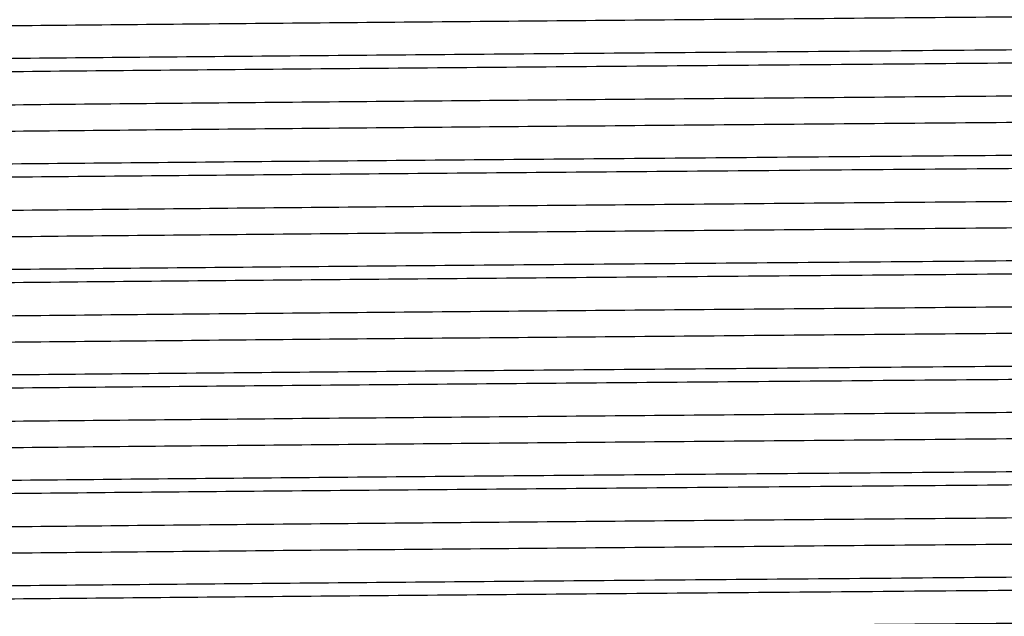
# Model space of a CAD drawing. Extents: x 0.9 to 31, y 3.7 to 20.8.
# Drawn here: x 23.3 to 23.3, y 9.3 to 9.4 of the extents above; entities that cross this region are included whole.
import ezdxf

# ---------------------------------------------------------------- set-up
doc = ezdxf.new("R2010")
doc.units = 0
doc.header["$MEASUREMENT"] = 0
doc.layers.get('0').update_dxf_attribs({"linetype": 'CONTINUOUS'})

msp = doc.modelspace()

# ---------------------------------------------------------------- linework, layer by layer
at = {"color": 7, "linetype": 'Continuous'}
for points, knots in [([(23.48249990159207, 9.389081392073226), (23.48258617941204, 9.389069264909017), (23.48308792603244, 9.388998739672521), (23.48064248377721, 9.38886731108436), (23.47500578886559, 9.388684222205596), (23.46582573621343, 9.388502398713696), (23.45376309180199, 9.388330040636639), (23.438991399857, 9.3881506922322), (23.42184570062503, 9.387967576653672), (23.40289679823329, 9.387786479966385), (23.38264479078985, 9.387614483183997), (23.36153258997855, 9.387434063752833), (23.3400634288173, 9.387250933577908), (23.31897064075896, 9.3870707639013), (23.29875165890546, 9.386898715763511), (23.27984933105825, 9.386717417393148), (23.26276875770538, 9.386534311669774), (23.24807345893563, 9.386355260454355), (23.23610033587779, 9.386182748782394), (23.22700024921201, 9.38600077087024), (23.22151920991412, 9.385817706147048), (23.2191396774336, 9.385693491342819), (23.21958151835884, 9.385629772739925), (23.21961810886221, 9.385624495963553)], [0, 0, 0, 0, 0.01073411334543724, 0.06242398215493767, 0.1146127154843019, 0.1666132538354352, 0.217895652775086, 0.2696817770541716, 0.3218845047821488, 0.3738156841812066, 0.4250730484561652, 0.4769457317373739, 0.5291522774179999, 0.5810042355766888, 0.6322651767413592, 0.6842146237733913, 0.7364148065088322, 0.7881777718729064, 0.8394708974098841, 0.8914872249233635, 0.9436708712346705, 0.9953351736827951, 1, 1, 1, 1]), ([(23.48613682957358, 9.386911032728952), (23.48615858208675, 9.386874380750205), (23.48621494733046, 9.386779407921193), (23.48230316827101, 9.386619480055746), (23.47492766173, 9.386436566458691), (23.46555747564276, 9.386280377408541), (23.4558801363648, 9.386152751359672), (23.44601203531365, 9.386033332504951), (23.43399191740254, 9.385901305407323), (23.41839484961035, 9.385745280152127), (23.40004962218688, 9.385579257163283), (23.37899415514863, 9.385406897624007), (23.35715161141265, 9.385225067682535), (23.33509206367587, 9.385042006138292), (23.31354912879227, 9.384863916773016), (23.29300186960705, 9.384690791738915), (23.2739086468851, 9.384508420724034), (23.25682203068742, 9.384325453524566), (23.24228140585758, 9.384148808751544), (23.23055426646269, 9.383974509617634), (23.22201678775791, 9.383791785583748), (23.21666266999004, 9.383610788431671), (23.216054121185, 9.383495510275417), (23.21575641220355, 9.383439114893159)], [0, 0, 0, 0, 0.03251316578919225, 0.0842483118498242, 0.1361915124871568, 0.1876586585976523, 0.2189927001284031, 0.2506484810001677, 0.2910575011871184, 0.33153883905703, 0.3830769315352553, 0.4341137151276376, 0.4858651930558427, 0.537803963099755, 0.589246261871777, 0.6403364059815604, 0.6921470157458762, 0.7440617471371221, 0.7953987109928962, 0.8465706008786926, 0.898430379840832, 0.9503109891714168, 1, 1, 1, 1]), ([(23.4864019803011, 9.386028091883746), (23.48614037496205, 9.385980256541858), (23.4855862177426, 9.38587892718769), (23.48114241407744, 9.385718134412624), (23.47396993537432, 9.38555188126917), (23.46377787181468, 9.385384718143044), (23.45056439791159, 9.385217048981334), (23.43428880055279, 9.385034805860263), (23.41578747658102, 9.384851808295657), (23.39567219407143, 9.384674786331022), (23.37441040668057, 9.384500817084866), (23.35246272619904, 9.384318168506638), (23.33046489196716, 9.384135298540482), (23.30909497860278, 9.383959856074991), (23.28881673725204, 9.383784413638276), (23.27009294594836, 9.383601543584748), (23.2535169466571, 9.38341889532602), (23.23955540923519, 9.383244924903213), (23.22845528418762, 9.383067907350748), (23.2206489093957, 9.382884893143615), (23.21624563950174, 9.382717212131537), (23.21609067729652, 9.382615020672933), (23.21602435663241, 9.382571284812359)], [0, 0, 0, 0, 0.04234465750069076, 0.08969846619190297, 0.1371215502871969, 0.1840979239888116, 0.2354003577756696, 0.2874286399473462, 0.3395824098738246, 0.3911761859241659, 0.4425536103298052, 0.4946337890802669, 0.5467558132671463, 0.5982366734949889, 0.649717533722833, 0.7018395579097115, 0.7539197366601725, 0.8052971610658118, 0.8568909371161533, 0.9090447070426313, 0.9610729892143073, 1, 1, 1, 1]), ([(23.48250326884707, 9.383857723040583), (23.4825404921753, 9.383840026862085), (23.48267729079969, 9.383774992030688), (23.4803562091217, 9.383647624001204), (23.47498946599782, 9.383475955585848), (23.46583003464275, 9.383294047812148), (23.45376193457398, 9.38312171203304), (23.43899171406855, 9.38294235761465), (23.42184561659783, 9.382759243663749), (23.40289682038076, 9.38257814654261), (23.38264478475278, 9.382406149875054), (23.36153259183553, 9.382225730412985), (23.34006342750066, 9.38204260024594), (23.31897064413161, 9.38186243056898), (23.29875164679678, 9.381690382424821), (23.27984937692802, 9.381509084080605), (23.2627685863072, 9.381325978258628), (23.24807409008465, 9.381146927407594), (23.2360979896852, 9.380974414383774), (23.22700915788434, 9.380792441581898), (23.22148599838089, 9.380609357733986), (23.21911673033311, 9.38047981043126), (23.21963728812576, 9.380410790410766), (23.21971719145462, 9.380400196141554)], [0, 0, 0, 0, 0.01577791844271452, 0.05798507659741541, 0.1101591608622083, 0.1621451029739724, 0.2134131072516815, 0.2651846954761426, 0.3173727702114046, 0.3692893728397353, 0.4205323494798325, 0.4723904724098236, 0.5245823640260582, 0.5764197676509472, 0.6276663201767447, 0.6796011853104346, 0.7317867157675245, 0.7835351515775427, 0.8348138794416872, 0.8868156062838742, 0.9389846049585053, 0.9906344055466632, 1, 1, 1, 1]), ([(23.48249990159207, 9.382136947628783), (23.48258617941204, 9.382124820464574), (23.48308792603244, 9.382054295228077), (23.48064248377721, 9.381922866639915), (23.47500578886559, 9.381739777761153), (23.46582573621343, 9.381557954269251), (23.45376309180199, 9.381385596192194), (23.438991399857, 9.381206247787755), (23.42184570062503, 9.381023132209227), (23.40289679823329, 9.380842035521942), (23.38264479078985, 9.380670038739552), (23.36153258997855, 9.38048961930839), (23.3400634288173, 9.380306489133464), (23.31897064075896, 9.380126319456856), (23.29875165890546, 9.379954271319066), (23.27984933105825, 9.379772972948704), (23.26276875770538, 9.37958986722533), (23.24807345893563, 9.379410816009912), (23.23610033587779, 9.37923830433795), (23.22700024921201, 9.379056326425795), (23.22151920991411, 9.378873261702605), (23.21913967743361, 9.378749046898372), (23.21958151835884, 9.37868532829548), (23.21961810886221, 9.37868005151911)], [0, 0, 0, 0, 0.01073411334543759, 0.06242398215493807, 0.1146127154843023, 0.1666132538354357, 0.2178956527750865, 0.2696817770541723, 0.3218845047821495, 0.3738156841812074, 0.425073048456166, 0.4769457317373748, 0.5291522774180009, 0.5810042355766898, 0.6322651767413603, 0.6842146237733924, 0.7364148065088334, 0.7881777718729076, 0.8394708974098853, 0.8914872249233649, 0.9436708712346719, 0.9953351736827967, 1, 1, 1, 1]), ([(23.48613682957358, 9.379966588284507), (23.48615858208675, 9.379929936305762), (23.48621494733046, 9.379834963476748), (23.48230316827101, 9.379675035611301), (23.47492766173, 9.379492122014248), (23.46555747564276, 9.379335932964098), (23.4558801363648, 9.37920830691523), (23.44601203531365, 9.379088888060506), (23.43399191740254, 9.378956860962878), (23.41839484961035, 9.378800835707684), (23.40004962218688, 9.378634812718838), (23.37899415514863, 9.37846245317956), (23.35715161141265, 9.37828062323809), (23.33509206367587, 9.37809756169385), (23.31354912879227, 9.377919472328571), (23.29300186960705, 9.37774634729447), (23.27390864688511, 9.37756397627959), (23.25682203068742, 9.377381009080121), (23.24228140585758, 9.377204364307099), (23.23055426646269, 9.377030065173187), (23.2220167877579, 9.376847341139301), (23.21666266999004, 9.376666343987226), (23.216054121185, 9.37655106583097), (23.21575641220355, 9.376494670448714)], [0, 0, 0, 0, 0.0325131657891917, 0.08424831184982368, 0.1361915124871563, 0.1876586585976519, 0.2189927001284027, 0.2506484810001673, 0.2910575011871179, 0.3315388390570296, 0.383076931535255, 0.4341137151276372, 0.4858651930558424, 0.5378039630997546, 0.5892462618717768, 0.6403364059815602, 0.692147015745876, 0.7440617471371219, 0.795398710992896, 0.8465706008786925, 0.8984303798408317, 0.9503109891714167, 1, 1, 1, 1]), ([(23.4864019803011, 9.3790836474393), (23.48614037496205, 9.379035812097413), (23.4855862177426, 9.378934482743245), (23.48114241407744, 9.378773689968181), (23.47396993537432, 9.378607436824725), (23.46377787181468, 9.378440273698597), (23.45056439791159, 9.378272604536889), (23.43428880055279, 9.378090361415818), (23.41578747658102, 9.377907363851213), (23.39567219407143, 9.377730341886577), (23.37441040668057, 9.377556372640422), (23.35246272619904, 9.377373724062192), (23.33046489196716, 9.377190854096037), (23.30909497860278, 9.377015411630547), (23.28881673725204, 9.376839969193831), (23.27009294594836, 9.376657099140301), (23.2535169466571, 9.376474450881576), (23.23955540923519, 9.376300480458768), (23.22845528418762, 9.376123462906303), (23.22064890939569, 9.37594044869917), (23.21624563950174, 9.375772767687092), (23.21609067729652, 9.375670576228488), (23.21602435663241, 9.375626840367913)], [0, 0, 0, 0, 0.0423446575006908, 0.08969846619190304, 0.1371215502871971, 0.1840979239888118, 0.2354003577756698, 0.2874286399473464, 0.3395824098738249, 0.3911761859241663, 0.4425536103298056, 0.4946337890802673, 0.5467558132671467, 0.5982366734949893, 0.6497175337228336, 0.7018395579097121, 0.7539197366601731, 0.8052971610658124, 0.856890937116154, 0.9090447070426321, 0.9610729892143081, 1, 1, 1, 1]), ([(23.48250326884707, 9.376913278596138), (23.4825404921753, 9.376895582417639), (23.48267729079969, 9.376830547586243), (23.4803562091217, 9.376703179556758), (23.47498946599782, 9.376531511141401), (23.46583003464275, 9.376349603367705), (23.45376193457398, 9.376177267588595), (23.43899171406855, 9.375997913170208), (23.42184561659783, 9.375814799219302), (23.40289682038076, 9.375633702098167), (23.38264478475278, 9.375461705430608), (23.36153259183553, 9.37528128596854), (23.34006342750066, 9.375098155801494), (23.31897064413161, 9.374917986124537), (23.29875164679678, 9.374745937980377), (23.27984937692802, 9.374564639636159), (23.2627685863072, 9.374381533814185), (23.24807409008465, 9.374202482963149), (23.2360979896852, 9.374029969939327), (23.22700915788435, 9.373847997137453), (23.22148599838089, 9.373664913289542), (23.21911673033311, 9.373535365986813), (23.21963728812576, 9.373466345966321), (23.21971719145462, 9.373455751697112)], [0, 0, 0, 0, 0.01577791844271205, 0.05798507659741303, 0.110159160862206, 0.1621451029739703, 0.2134131072516795, 0.2651846954761407, 0.3173727702114029, 0.3692893728397336, 0.420532349479831, 0.4723904724098222, 0.5245823640260567, 0.5764197676509458, 0.6276663201767435, 0.6796011853104335, 0.7317867157675235, 0.7835351515775418, 0.8348138794416864, 0.8868156062838736, 0.9389846049585048, 0.9906344055466626, 1, 1, 1, 1]), ([(23.48249990159207, 9.375192503184339), (23.48258617941204, 9.375180376020127), (23.48308792603245, 9.375109850783632), (23.48064248377721, 9.374978422195472), (23.47500578886559, 9.374795333316706), (23.46582573621343, 9.374613509824806), (23.45376309180199, 9.37444115174775), (23.438991399857, 9.37426180334331), (23.42184570062503, 9.374078687764783), (23.40289679823329, 9.373897591077498), (23.38264479078985, 9.373725594295108), (23.36153258997855, 9.373545174863946), (23.3400634288173, 9.373362044689019), (23.31897064075896, 9.373181875012412), (23.29875165890546, 9.373009826874622), (23.27984933105826, 9.372828528504261), (23.26276875770538, 9.372645422780884), (23.24807345893563, 9.372466371565467), (23.23610033587779, 9.372293859893507), (23.227000249212, 9.37211188198135), (23.22151920991412, 9.371928817258159), (23.21913967743361, 9.371804602453928), (23.21958151835884, 9.371740883851036), (23.21961810886221, 9.371735607074665)], [0, 0, 0, 0, 0.01073411334543759, 0.06242398215493806, 0.1146127154843023, 0.1666132538354357, 0.2178956527750865, 0.2696817770541722, 0.3218845047821494, 0.3738156841812073, 0.4250730484561659, 0.4769457317373746, 0.5291522774180006, 0.5810042355766896, 0.6322651767413602, 0.6842146237733923, 0.7364148065088332, 0.7881777718729074, 0.8394708974098852, 0.8914872249233647, 0.9436708712346716, 0.9953351736827964, 1, 1, 1, 1]), ([(23.48613682957358, 9.373022143840062), (23.48615858208675, 9.372985491861318), (23.48621494733046, 9.372890519032302), (23.48230316827101, 9.372730591166857), (23.47492766173, 9.372547677569804), (23.46555747564276, 9.372391488519652), (23.4558801363648, 9.372263862470785), (23.44601203531365, 9.372144443616062), (23.43399191740254, 9.372012416518434), (23.41839484961035, 9.37185639126324), (23.40004962218688, 9.371690368274393), (23.37899415514863, 9.371518008735118), (23.35715161141265, 9.371336178793646), (23.33509206367587, 9.371153117249404), (23.31354912879227, 9.370975027884127), (23.29300186960705, 9.370801902850028), (23.27390864688511, 9.370619531835146), (23.25682203068742, 9.370436564635677), (23.24228140585758, 9.370259919862654), (23.23055426646269, 9.370085620728744), (23.2220167877579, 9.369902896694859), (23.21666266999004, 9.369721899542784), (23.216054121185, 9.369606621386527), (23.21575641220355, 9.36955022600427)], [0, 0, 0, 0, 0.03251316578919172, 0.0842483118498237, 0.1361915124871563, 0.1876586585976519, 0.2189927001284027, 0.2506484810001673, 0.2910575011871179, 0.3315388390570296, 0.383076931535255, 0.4341137151276372, 0.4858651930558424, 0.5378039630997546, 0.5892462618717768, 0.6403364059815602, 0.692147015745876, 0.7440617471371219, 0.795398710992896, 0.8465706008786925, 0.8984303798408317, 0.9503109891714167, 1, 1, 1, 1]), ([(23.4864019803011, 9.372139202994855), (23.48614037496205, 9.372091367652969), (23.4855862177426, 9.3719900382988), (23.48114241407744, 9.371829245523735), (23.47396993537432, 9.371662992380282), (23.46377787181468, 9.371495829254155), (23.45056439791159, 9.371328160092444), (23.43428880055279, 9.371145916971374), (23.41578747658102, 9.37096291940677), (23.39567219407143, 9.370785897442133), (23.37441040668057, 9.370611928195979), (23.35246272619904, 9.370429279617747), (23.33046489196716, 9.370246409651594), (23.30909497860278, 9.370070967186102), (23.28881673725204, 9.369895524749388), (23.27009294594836, 9.369712654695858), (23.2535169466571, 9.369530006437133), (23.23955540923519, 9.369356036014324), (23.22845528418762, 9.369179018461859), (23.22064890939569, 9.368996004254726), (23.21624563950174, 9.368828323242647), (23.21609067729652, 9.368726131784044), (23.21602435663241, 9.36868239592347)], [0, 0, 0, 0, 0.04234465750069078, 0.08969846619190303, 0.1371215502871971, 0.1840979239888118, 0.2354003577756698, 0.2874286399473464, 0.3395824098738249, 0.3911761859241663, 0.4425536103298056, 0.4946337890802673, 0.5467558132671467, 0.5982366734949893, 0.6497175337228336, 0.7018395579097121, 0.7539197366601731, 0.8052971610658124, 0.856890937116154, 0.9090447070426321, 0.9610729892143081, 1, 1, 1, 1]), ([(23.48250326884707, 9.369968834151694), (23.4825404921753, 9.369951137973196), (23.48267729079969, 9.369886103141798), (23.48035620912171, 9.369758735112315), (23.47498946599782, 9.369587066696957), (23.46583003464275, 9.36940515892326), (23.45376193457398, 9.36923282314415), (23.43899171406854, 9.369053468725763), (23.42184561659783, 9.36887035477486), (23.40289682038076, 9.368689257653722), (23.38264478475278, 9.368517260986165), (23.36153259183553, 9.368336841524096), (23.34006342750066, 9.368153711357051), (23.31897064413161, 9.367973541680092), (23.29875164679678, 9.367801493535932), (23.27984937692802, 9.367620195191716), (23.2627685863072, 9.36743708936974), (23.24807409008465, 9.367258038518704), (23.2360979896852, 9.367085525494884), (23.22700915788435, 9.36690355269301), (23.22148599838089, 9.366720468845099), (23.21911673033311, 9.36659092154237), (23.21963728812576, 9.366521901521878), (23.21971719145462, 9.366511307252667)], [0, 0, 0, 0, 0.01577791844271507, 0.05798507659741593, 0.1101591608622087, 0.1621451029739729, 0.2134131072516819, 0.2651846954761429, 0.3173727702114049, 0.3692893728397355, 0.4205323494798327, 0.4723904724098238, 0.5245823640260583, 0.5764197676509472, 0.6276663201767446, 0.6796011853104345, 0.7317867157675243, 0.7835351515775425, 0.834813879441687, 0.8868156062838739, 0.9389846049585049, 0.9906344055466627, 1, 1, 1, 1]), ([(23.48249990159207, 9.368248058739892), (23.48258617941204, 9.368235931575684), (23.48308792603244, 9.36816540633919), (23.48064248377721, 9.368033977751026), (23.47500578886559, 9.367850888872264), (23.46582573621343, 9.367669065380362), (23.45376309180199, 9.367496707303305), (23.438991399857, 9.367317358898868), (23.42184570062503, 9.367134243320338), (23.40289679823329, 9.366953146633053), (23.38264479078985, 9.366781149850663), (23.36153258997855, 9.366600730419501), (23.3400634288173, 9.366417600244574), (23.31897064075896, 9.366237430567967), (23.29875165890546, 9.366065382430179), (23.27984933105826, 9.365884084059816), (23.26276875770538, 9.365700978336442), (23.24807345893563, 9.365521927121023), (23.23610033587779, 9.365349415449062), (23.227000249212, 9.365167437536906), (23.22151920991412, 9.364984372813716), (23.21913967743361, 9.364860158009483), (23.21958151835884, 9.364796439406593), (23.21961810886221, 9.36479116263022)], [0, 0, 0, 0, 0.01073411334543757, 0.06242398215493804, 0.1146127154843023, 0.1666132538354357, 0.2178956527750865, 0.2696817770541722, 0.3218845047821494, 0.3738156841812073, 0.4250730484561659, 0.4769457317373746, 0.5291522774180006, 0.5810042355766896, 0.6322651767413602, 0.6842146237733923, 0.7364148065088332, 0.7881777718729074, 0.8394708974098852, 0.8914872249233647, 0.9436708712346716, 0.9953351736827964, 1, 1, 1, 1]), ([(23.48613682957358, 9.366077699395618), (23.48615858208675, 9.366041047416873), (23.48621494733046, 9.365946074587859), (23.48230316827101, 9.365786146722412), (23.47492766173, 9.36560323312536), (23.46555747564276, 9.365447044075207), (23.4558801363648, 9.36531941802634), (23.44601203531365, 9.365199999171619), (23.43399191740254, 9.365067972073989), (23.41839484961035, 9.364911946818795), (23.40004962218688, 9.36474592382995), (23.37899415514863, 9.364573564290673), (23.35715161141265, 9.364391734349201), (23.33509206367587, 9.36420867280496), (23.31354912879227, 9.364030583439682), (23.29300186960705, 9.363857458405581), (23.2739086468851, 9.363675087390702), (23.25682203068742, 9.363492120191232), (23.24228140585758, 9.36331547541821), (23.23055426646269, 9.3631411762843), (23.2220167877579, 9.362958452250414), (23.21666266999004, 9.362777455098339), (23.216054121185, 9.362662176942083), (23.21575641220355, 9.362605781559827)], [0, 0, 0, 0, 0.03251316578918981, 0.08424831184982189, 0.1361915124871546, 0.1876586585976503, 0.2189927001284011, 0.2506484810001658, 0.2910575011871166, 0.3315388390570283, 0.3830769315352537, 0.4341137151276361, 0.4858651930558415, 0.5378039630997538, 0.589246261871776, 0.6403364059815595, 0.6921470157458754, 0.7440617471371215, 0.7953987109928956, 0.8465706008786922, 0.8984303798408316, 0.9503109891714165, 1, 1, 1, 1]), ([(23.4864019803011, 9.36519475855041), (23.48614037496205, 9.365146923208524), (23.4855862177426, 9.365045593854358), (23.48114241407744, 9.364884801079292), (23.47396993537432, 9.364718547935837), (23.46377787181468, 9.364551384809708), (23.45056439791159, 9.364383715648), (23.43428880055279, 9.36420147252693), (23.41578747658102, 9.364018474962323), (23.39567219407143, 9.363841452997688), (23.37441040668057, 9.363667483751534), (23.35246272619904, 9.363484835173303), (23.33046489196716, 9.363301965207148), (23.30909497860278, 9.363126522741657), (23.28881673725204, 9.362951080304942), (23.27009294594836, 9.362768210251412), (23.2535169466571, 9.362585561992686), (23.23955540923519, 9.36241159156988), (23.22845528418762, 9.362234574017414), (23.2206489093957, 9.362051559810281), (23.21624563950174, 9.361883878798203), (23.21609067729652, 9.3617816873396), (23.21602435663241, 9.361737951479023)], [0, 0, 0, 0, 0.04234465750069075, 0.08969846619190296, 0.1371215502871969, 0.1840979239888116, 0.2354003577756696, 0.2874286399473462, 0.3395824098738246, 0.3911761859241659, 0.4425536103298052, 0.4946337890802669, 0.5467558132671463, 0.5982366734949889, 0.649717533722833, 0.7018395579097115, 0.7539197366601725, 0.8052971610658118, 0.8568909371161533, 0.9090447070426313, 0.9610729892143073, 1, 1, 1, 1]), ([(23.48250326884707, 9.363024389707249), (23.4825404921753, 9.363006693528751), (23.48267729079969, 9.362941658697354), (23.48035620912171, 9.36281429066787), (23.47498946599782, 9.362642622252512), (23.46583003464275, 9.362460714478816), (23.45376193457398, 9.362288378699706), (23.43899171406854, 9.362109024281319), (23.42184561659783, 9.361925910330413), (23.40289682038076, 9.361744813209278), (23.38264478475278, 9.36157281654172), (23.36153259183553, 9.361392397079651), (23.34006342750066, 9.361209266912605), (23.31897064413161, 9.361029097235647), (23.29875164679678, 9.36085704909149), (23.27984937692802, 9.360675750747271), (23.2627685863072, 9.360492644925296), (23.24807409008465, 9.36031359407426), (23.2360979896852, 9.360141081050438), (23.22700915788435, 9.359959108248564), (23.22148599838089, 9.359776024400652), (23.21911673033311, 9.359646477097924), (23.21963728812576, 9.359577457077432), (23.21971719145462, 9.359566862808222)], [0, 0, 0, 0, 0.01577791844271507, 0.05798507659741593, 0.1101591608622087, 0.1621451029739729, 0.2134131072516819, 0.2651846954761429, 0.3173727702114049, 0.3692893728397355, 0.4205323494798327, 0.4723904724098238, 0.5245823640260583, 0.5764197676509472, 0.6276663201767446, 0.6796011853104345, 0.7317867157675243, 0.7835351515775425, 0.834813879441687, 0.8868156062838739, 0.9389846049585049, 0.9906344055466627, 1, 1, 1, 1]), ([(23.48249990159207, 9.36130361429545), (23.48258617941204, 9.361291487131238), (23.48308792603244, 9.361220961894745), (23.48064248377721, 9.361089533306581), (23.47500578886559, 9.360906444427819), (23.46582573621343, 9.360724620935917), (23.45376309180199, 9.36055226285886), (23.438991399857, 9.360372914454421), (23.42184570062503, 9.360189798875895), (23.40289679823329, 9.360008702188608), (23.38264479078985, 9.359836705406218), (23.36153258997855, 9.359656285975056), (23.3400634288173, 9.35947315580013), (23.31897064075896, 9.359292986123522), (23.29875165890546, 9.359120937985733), (23.27984933105826, 9.358939639615372), (23.26276875770538, 9.358756533891995), (23.24807345893563, 9.358577482676578), (23.23610033587779, 9.358404971004617), (23.227000249212, 9.358222993092463), (23.22151920991412, 9.358039928369271), (23.21913967743361, 9.357915713565042), (23.21958151835884, 9.357851994962147), (23.21961810886221, 9.357846718185774)], [0, 0, 0, 0, 0.01073411334543757, 0.06242398215493804, 0.1146127154843023, 0.1666132538354357, 0.2178956527750865, 0.2696817770541722, 0.3218845047821494, 0.3738156841812073, 0.4250730484561659, 0.4769457317373746, 0.5291522774180006, 0.5810042355766896, 0.6322651767413602, 0.6842146237733923, 0.7364148065088332, 0.7881777718729074, 0.8394708974098852, 0.8914872249233647, 0.9436708712346716, 0.9953351736827964, 1, 1, 1, 1]), ([(23.48613682957358, 9.359133254951173), (23.48615858208675, 9.359096602972429), (23.48621494733046, 9.359001630143414), (23.48230316827101, 9.358841702277967), (23.47492766173, 9.358658788680914), (23.46555747564276, 9.358502599630764), (23.4558801363648, 9.358374973581896), (23.44601203531365, 9.358255554727174), (23.43399191740254, 9.358123527629544), (23.41839484961035, 9.35796750237435), (23.40004962218688, 9.357801479385506), (23.37899415514863, 9.357629119846228), (23.35715161141265, 9.357447289904758), (23.33509206367587, 9.357264228360515), (23.31354912879227, 9.357086138995237), (23.29300186960705, 9.356913013961139), (23.2739086468851, 9.356730642946257), (23.25682203068742, 9.35654767574679), (23.24228140585758, 9.356371030973765), (23.23055426646269, 9.356196731839855), (23.2220167877579, 9.35601400780597), (23.21666266999004, 9.355833010653894), (23.216054121185, 9.355717732497638), (23.21575641220355, 9.355661337115382)], [0, 0, 0, 0, 0.03251316578918981, 0.08424831184982189, 0.1361915124871546, 0.1876586585976503, 0.2189927001284011, 0.2506484810001658, 0.2910575011871166, 0.3315388390570283, 0.3830769315352537, 0.4341137151276361, 0.4858651930558415, 0.5378039630997538, 0.589246261871776, 0.6403364059815595, 0.6921470157458754, 0.7440617471371215, 0.7953987109928956, 0.8465706008786922, 0.8984303798408316, 0.9503109891714165, 1, 1, 1, 1]), ([(23.4864019803011, 9.358250314105968), (23.48614037496205, 9.358202478764081), (23.4855862177426, 9.358101149409913), (23.48114241407744, 9.357940356634847), (23.47396993537432, 9.357774103491392), (23.46377787181468, 9.357606940365265), (23.45056439791159, 9.357439271203557), (23.43428880055279, 9.357257028082484), (23.41578747658102, 9.35707403051788), (23.39567219407143, 9.356897008553243), (23.37441040668057, 9.35672303930709), (23.35246272619904, 9.35654039072886), (23.33046489196716, 9.356357520762705), (23.30909497860278, 9.356182078297213), (23.28881673725204, 9.3560066358605), (23.27009294594836, 9.355823765806969), (23.2535169466571, 9.355641117548243), (23.23955540923519, 9.355467147125434), (23.22845528418762, 9.35529012957297), (23.2206489093957, 9.355107115365836), (23.21624563950174, 9.35493943435376), (23.21609067729652, 9.354837242895155), (23.21602435663241, 9.35479350703458)], [0, 0, 0, 0, 0.04234465750069076, 0.08969846619190297, 0.1371215502871969, 0.1840979239888116, 0.2354003577756696, 0.2874286399473462, 0.3395824098738246, 0.3911761859241659, 0.4425536103298052, 0.4946337890802669, 0.5467558132671463, 0.5982366734949889, 0.649717533722833, 0.7018395579097115, 0.7539197366601725, 0.8052971610658118, 0.8568909371161533, 0.9090447070426313, 0.9610729892143073, 1, 1, 1, 1]), ([(23.48250326884707, 9.356079945262806), (23.4825404921753, 9.356062249084307), (23.48267729079969, 9.355997214252909), (23.4803562091217, 9.355869846223426), (23.47498946599782, 9.355698177808069), (23.46583003464275, 9.355516270034371), (23.45376193457398, 9.355343934255263), (23.43899171406855, 9.355164579836874), (23.42184561659783, 9.35498146588597), (23.40289682038076, 9.354800368764833), (23.38264478475278, 9.354628372097276), (23.36153259183553, 9.354447952635207), (23.34006342750066, 9.354264822468162), (23.31897064413161, 9.354084652791203), (23.29875164679678, 9.353912604647045), (23.27984937692802, 9.353731306302826), (23.2627685863072, 9.353548200480851), (23.24807409008465, 9.353369149629815), (23.2360979896852, 9.353196636605995), (23.22700915788434, 9.35301466380412), (23.22148599838089, 9.352831579956208), (23.21911673033311, 9.35270203265348), (23.21963728812576, 9.352633012632989), (23.21971719145462, 9.352622418363776)], [0, 0, 0, 0, 0.01577791844271394, 0.05798507659741486, 0.1101591608622078, 0.1621451029739719, 0.213413107251681, 0.2651846954761422, 0.3173727702114043, 0.369289372839735, 0.4205323494798322, 0.4723904724098233, 0.5245823640260578, 0.5764197676509468, 0.6276663201767445, 0.6796011853104343, 0.7317867157675243, 0.7835351515775426, 0.8348138794416871, 0.8868156062838742, 0.9389846049585053, 0.9906344055466632, 1, 1, 1, 1]), ([(23.48249990159207, 9.354359169851005), (23.48258617941204, 9.354347042686795), (23.48308792603244, 9.3542765174503), (23.48064248377721, 9.354145088862138), (23.47500578886559, 9.353961999983374), (23.46582573621343, 9.353780176491473), (23.45376309180199, 9.353607818414417), (23.438991399857, 9.353428470009979), (23.42184570062503, 9.35324535443145), (23.40289679823329, 9.353064257744164), (23.38264479078985, 9.352892260961774), (23.36153258997855, 9.352711841530612), (23.3400634288173, 9.352528711355685), (23.31897064075896, 9.352348541679078), (23.29875165890546, 9.35217649354129), (23.27984933105825, 9.351995195170927), (23.26276875770538, 9.351812089447552), (23.24807345893563, 9.351633038232134), (23.23610033587779, 9.351460526560173), (23.22700024921201, 9.351278548648018), (23.22151920991411, 9.351095483924826), (23.21913967743361, 9.350971269120594), (23.21958151835884, 9.350907550517704), (23.21961810886221, 9.350902273741331)], [0, 0, 0, 0, 0.01073411334543757, 0.06242398215493806, 0.1146127154843023, 0.1666132538354357, 0.2178956527750865, 0.2696817770541723, 0.3218845047821495, 0.3738156841812074, 0.425073048456166, 0.4769457317373748, 0.5291522774180009, 0.5810042355766898, 0.6322651767413603, 0.6842146237733924, 0.7364148065088334, 0.7881777718729076, 0.8394708974098853, 0.8914872249233649, 0.9436708712346719, 0.9953351736827967, 1, 1, 1, 1]), ([(23.48613682957358, 9.35218881050673), (23.48615858208675, 9.352152158527984), (23.48621494733046, 9.35205718569897), (23.48230316827101, 9.351897257833524), (23.47492766173, 9.351714344236472), (23.46555747564276, 9.35155815518632), (23.4558801363648, 9.351430529137453), (23.44601203531365, 9.35131111028273), (23.43399191740254, 9.351179083185102), (23.41839484961035, 9.351023057929908), (23.40004962218688, 9.350857034941061), (23.37899415514863, 9.350684675401784), (23.35715161141265, 9.350502845460312), (23.33509206367587, 9.35031978391607), (23.31354912879227, 9.350141694550793), (23.29300186960705, 9.349968569516694), (23.27390864688511, 9.349786198501812), (23.25682203068742, 9.349603231302344), (23.24228140585758, 9.349426586529322), (23.23055426646269, 9.34925228739541), (23.2220167877579, 9.349069563361525), (23.21666266999004, 9.34888856620945), (23.216054121185, 9.348773288053193), (23.21575641220355, 9.348716892670936)], [0, 0, 0, 0, 0.03251316578919172, 0.0842483118498237, 0.1361915124871563, 0.1876586585976519, 0.2189927001284027, 0.2506484810001673, 0.2910575011871179, 0.3315388390570296, 0.383076931535255, 0.4341137151276372, 0.4858651930558424, 0.5378039630997546, 0.5892462618717768, 0.6403364059815602, 0.692147015745876, 0.7440617471371219, 0.795398710992896, 0.8465706008786925, 0.8984303798408317, 0.9503109891714167, 1, 1, 1, 1]), ([(23.4864019803011, 9.351305869661521), (23.48614037496205, 9.351258034319635), (23.4855862177426, 9.351156704965469), (23.48114241407744, 9.350995912190402), (23.47396993537432, 9.350829659046948), (23.46377787181468, 9.35066249592082), (23.45056439791159, 9.35049482675911), (23.43428880055279, 9.350312583638042), (23.41578747658102, 9.350129586073436), (23.39567219407143, 9.3499525641088), (23.37441040668057, 9.349778594862645), (23.35246272619904, 9.349595946284415), (23.33046489196716, 9.349413076318259), (23.30909497860278, 9.34923763385277), (23.28881673725204, 9.349062191416055), (23.27009294594836, 9.348879321362524), (23.2535169466571, 9.348696673103799), (23.23955540923519, 9.34852270268099), (23.22845528418762, 9.348345685128525), (23.2206489093957, 9.348162670921393), (23.21624563950174, 9.347994989909314), (23.21609067729652, 9.34789279845071), (23.21602435663241, 9.347849062590136)], [0, 0, 0, 0, 0.04234465750069075, 0.08969846619190296, 0.1371215502871969, 0.1840979239888116, 0.2354003577756696, 0.2874286399473462, 0.3395824098738246, 0.3911761859241659, 0.4425536103298052, 0.4946337890802669, 0.5467558132671463, 0.5982366734949889, 0.649717533722833, 0.7018395579097115, 0.7539197366601725, 0.8052971610658118, 0.8568909371161533, 0.9090447070426313, 0.9610729892143073, 1, 1, 1, 1]), ([(23.48250326884707, 9.349135500818361), (23.4825404921753, 9.349117804639862), (23.48267729079969, 9.349052769808464), (23.4803562091217, 9.348925401778983), (23.47498946599782, 9.348753733363624), (23.46583003464275, 9.348571825589927), (23.45376193457398, 9.348399489810816), (23.43899171406854, 9.34822013539243), (23.42184561659783, 9.348037021441526), (23.40289682038076, 9.347855924320388), (23.38264478475278, 9.347683927652831), (23.36153259183553, 9.347503508190764), (23.34006342750066, 9.347320378023717), (23.31897064413161, 9.347140208346758), (23.29875164679678, 9.3469681602026), (23.27984937692802, 9.346786861858382), (23.2627685863072, 9.346603756036407), (23.24807409008465, 9.34642470518537), (23.2360979896852, 9.34625219216155), (23.22700915788435, 9.346070219359675), (23.22148599838089, 9.345887135511763), (23.21911673033311, 9.345757588209036), (23.21963728812576, 9.345688568188542), (23.21971719145462, 9.345677973919333)], [0, 0, 0, 0, 0.01577791844271508, 0.05798507659741594, 0.1101591608622088, 0.1621451029739729, 0.2134131072516819, 0.2651846954761429, 0.3173727702114049, 0.3692893728397355, 0.4205323494798327, 0.4723904724098238, 0.5245823640260583, 0.5764197676509472, 0.6276663201767446, 0.6796011853104345, 0.7317867157675243, 0.7835351515775425, 0.834813879441687, 0.8868156062838739, 0.9389846049585049, 0.9906344055466627, 1, 1, 1, 1])]:
    msp.add_open_spline(points, degree=3, knots=knots, dxfattribs=at)

doc.saveas('drawing.dxf')
